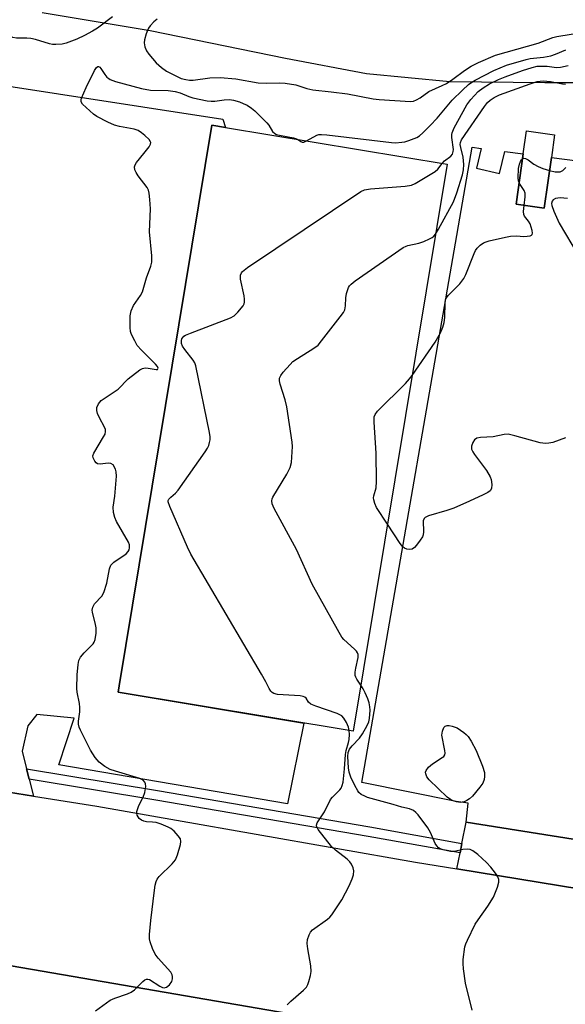
# Model space of a CAD drawing. Units: inches. Extents: x 1291760 to 1297760, y 485451 to 489452.
# Drawn here: x 1296329 to 1296480, y 486225 to 486497 of the extents above; entities that cross this region are included whole.
import ezdxf

# ---------------------------------------------------------------- set-up
doc = ezdxf.new("R2010")
doc.units = ezdxf.units.IN
doc.header["$MEASUREMENT"] = 0
for name, color, linetype in [('BLDG-Footprint', 5, 'Continuous'), ('NTRL-Trees', 3, 'Continuous'), ('TRANS-Parking Lot', 4, 'Continuous'), ('TRANS-Road', 130, 'Continuous'), ('TRANS-Street Sidewalk', 7, 'Continuous'), ('Undefined', 1, 'Continuous')]:
    doc.layers.add(name, color=color, linetype=linetype)

msp = doc.modelspace()

# ---------------------------------------------------------------- linework, layer by layer
at = {"layer": 'BLDG-Footprint'}
for points, elevation in [([(1296447.01, 486457.2), (1296421.11, 486300.64), (1296356.22, 486311.38), (1296356.52, 486313.18), (1296382.12, 486467.94), (1296385.87, 486467.32)], 248.92), ([(1296475.79, 486459.08), (1296473.77, 486445.02), (1296466.04, 486446.13), (1296468.04, 486460.07), (1296468.95, 486466.38), (1296476.68, 486465.27)], 251.73)]:
    msp.add_lwpolyline(points, close=True, dxfattribs=dict(at, elevation=elevation))
at = {"layer": 'NTRL-Trees'}
msp.add_polyline3d([(1296629.05, 486477.28, 0), (1296564.85, 486480.43, 0), (1296547.13, 486480.91, 0), (1296529.4, 486480.68, 0), (1296504.7, 486479.68, 0), (1296474.03, 486479.66, 0), (1296447.77, 486479.98, 0), (1296424.75, 486482.18, 0), (1296402.4, 486486.38, 0), (1296365.05, 486494.06, 0), (1296335.27, 486498.96, 0)], dxfattribs=at)
at = {"layer": 'TRANS-Parking Lot'}
for points in [[(1296317.58, 486480.04), (1296385.14, 486469.68), (1296385.87, 486467.32), (1296382.12, 486467.94), (1296356.52, 486313.18), (1296356.22, 486311.38), (1296407.44, 486302.9), (1296402.99, 486280.55), (1296339.9, 486291.36), (1296344.1, 486304.28), (1296333.76, 486305.22), (1296331.31, 486302.11), (1296329.75, 486295.15), (1296330.97, 486290.28), (1296331.69, 486287.43), (1296332.88, 486282.72), (1296302.88, 486287.47)], [(1296318.08, 486237.3), (1296403.19, 486222.72), (1296402.43, 486217.69), (1296398.18, 486189.48), (1296396.79, 486187.22), (1296353.19, 486194.17), (1296343.04, 486130.54), (1296341.78, 486126.58), (1296336.22, 486088.83), (1296286.6, 486096.14)]]:
    msp.add_lwpolyline(points, dxfattribs=at)
msp.add_lwpolyline([(1296491.62, 486269.24), (1296452.27, 486275.53), (1296452.83, 486280.76), (1296449.56, 486281.19), (1296423.46, 486286.46), (1296453.92, 486461.89), (1296456.44, 486461.57), (1296455.16, 486456.08), (1296461.51, 486454.6), (1296462.93, 486460.73), (1296468.04, 486460.07), (1296466.04, 486446.13), (1296473.77, 486445.02), (1296475.79, 486459.08), (1296497.4, 486456.3), (1296493.33, 486432.67), (1296528.68, 486426.58), (1296516.5, 486323.39), (1296498.3, 486323.51), (1296497.92, 486320.42), (1296495.35, 486320.54), (1296493.77, 486286.74)], close=True, dxfattribs=at)
at = {"layer": 'TRANS-Road'}
for points in [[(1296302.88, 486287.47), (1296332.88, 486282.72), (1296350.34, 486279.95), (1296438.32, 486264.5), (1296449.73, 486262.62), (1296489.54, 486256.06), (1296492.15, 486255.63), (1296549.27, 486245.82), (1296569.84, 486242.29), (1296578.82, 486240.75), (1296590.12, 486238.81), (1296621.73, 486232.98), (1296650.18, 486227.73)], [(1296634.09, 486182.77), (1296593.24, 486190.12), (1296561.07, 486195.92), (1296542.13, 486199.33), (1296539.62, 486199.76), (1296510.36, 486204.66), (1296498.21, 486206.69), (1296443.74, 486215.82), (1296414.67, 486220.75), (1296403.19, 486222.72), (1296318.08, 486237.3)]]:
    msp.add_lwpolyline(points, dxfattribs=at)
msp.add_lwpolyline([(1296491.62, 486269.24), (1296490.56, 486262.56), (1296490.14, 486259.89), (1296489.54, 486256.06), (1296449.73, 486262.62), (1296450.6, 486267.02), (1296451.12, 486269.67), (1296452.27, 486275.53)], close=True, dxfattribs=at)
at = {"layer": 'TRANS-Street Sidewalk'}
msp.add_lwpolyline([(1296451.12, 486269.67), (1296450.6, 486267.02), (1296425.21, 486271.59), (1296366.67, 486281.63), (1296331.69, 486287.43), (1296330.97, 486290.28), (1296367.12, 486284.3), (1296425.68, 486274.26)], close=True, dxfattribs=at)
at = {"layer": 'Undefined'}
for points, elevation in [([(1296354.66, 486497.91), (1296350.54, 486494.75), (1296349.17, 486493.9), (1296346.91, 486492.7), (1296344.83, 486491.72), (1296341.88, 486490.61), (1296340.75, 486490.37), (1296338.99, 486490.26), (1296338.11, 486490.28), (1296337.25, 486490.42), (1296333.38, 486491.61), (1296332.09, 486491.91), (1296330.98, 486491.98), (1296328.18, 486491.96), (1296327.12, 486492.16), (1296326.36, 486492.52), (1296324.15, 486493.84), (1296321.56, 486495.26), (1296320.64, 486495.97), (1296318.38, 486498.2)], 246), ([(1296366.98, 486497.24), (1296366.1, 486496.48), (1296365.1, 486495.43), (1296364.63, 486494.73), (1296364, 486493.17), (1296363.52, 486491.55), (1296363.42, 486490.74), (1296363.62, 486489.61), (1296364.05, 486488.51), (1296364.67, 486487.56), (1296366.71, 486485.2), (1296368.16, 486483.86), (1296369.55, 486482.89), (1296371.58, 486481.85), (1296373.65, 486480.91), (1296374.91, 486480.56), (1296375.93, 486480.43), (1296376.97, 486480.44), (1296381.5, 486481.03), (1296384.38, 486481.13), (1296388.71, 486480.82), (1296394.85, 486479.7), (1296397.12, 486479.6), (1296400.89, 486479.67), (1296402.34, 486479.61), (1296405.24, 486479.08), (1296408.33, 486478.13), (1296409.99, 486477.75), (1296415.03, 486477.21), (1296419.56, 486476.6), (1296426.63, 486475.25), (1296428.31, 486475.07), (1296436.92, 486474.49), (1296437.75, 486474.63), (1296438.55, 486474.96), (1296439.56, 486475.55), (1296441.97, 486477.25), (1296445.65, 486478.89), (1296446.88, 486479.52), (1296448.63, 486480.64), (1296451.79, 486483.06), (1296453.67, 486484.3), (1296455.73, 486485.3), (1296460.42, 486487.3), (1296472.12, 486490.67), (1296476.21, 486492.17), (1296477.34, 486492.51), (1296485.76, 486493.86)], 244), ([(1296408.19, 486463.62), (1296411.07, 486465.18), (1296411.62, 486465.36), (1296412.37, 486465.45), (1296413.84, 486465.34), (1296431.64, 486463.17), (1296432.82, 486463.14), (1296434.52, 486463.25), (1296435.35, 486463.38), (1296436.5, 486463.71), (1296438.7, 486464.61), (1296439.42, 486465.08), (1296440.29, 486465.84), (1296442.37, 486467.85), (1296444.3, 486469.87), (1296448.44, 486474.85), (1296451.31, 486477.67), (1296452.97, 486479.18), (1296453.83, 486479.84), (1296454.79, 486480.45), (1296459.92, 486483.11), (1296463.41, 486484.51), (1296468.85, 486486.15), (1296469.99, 486486.37), (1296473.63, 486486.79), (1296475.68, 486487.16), (1296476.96, 486487.58), (1296479.75, 486488.82)], 246), ([(1296350.02, 486223.4), (1296354.07, 486226.36), (1296355.27, 486226.94), (1296358.82, 486228.14), (1296359.86, 486228.59), (1296360.77, 486229.26), (1296363, 486231.51), (1296363.6, 486231.97), (1296364.01, 486232.16), (1296364.44, 486232.18), (1296364.89, 486232.03), (1296367.7, 486230.2), (1296368.44, 486229.89), (1296368.93, 486229.8), (1296369.61, 486229.97), (1296370.43, 486230.62), (1296371.06, 486231.48), (1296371.26, 486232.3), (1296371.27, 486232.86), (1296371.16, 486233.4), (1296370.76, 486234.11), (1296367.26, 486237.95), (1296366.42, 486239.1), (1296365.74, 486240.64), (1296365.08, 486242.5), (1296364.9, 486243.32), (1296364.88, 486244.48), (1296365.25, 486248.34), (1296366.23, 486256.73), (1296366.44, 486258.12), (1296366.69, 486259.15), (1296366.99, 486259.82), (1296367.51, 486260.5), (1296371.13, 486264.01), (1296372.06, 486265.13), (1296372.61, 486266.47), (1296373.4, 486269.33), (1296373.53, 486270.16), (1296373.41, 486270.92), (1296372.82, 486271.79), (1296371.65, 486273.01), (1296370.79, 486273.73), (1296370.02, 486274.15), (1296368.11, 486274.94), (1296366.71, 486275.4), (1296365.75, 486275.56), (1296364.08, 486275.61), (1296363.3, 486275.75), (1296362.64, 486276.04), (1296362.06, 486276.53), (1296361.52, 486277.45), (1296361.41, 486277.97), (1296361.43, 486278.5), (1296361.93, 486280.09), (1296363.12, 486282.43), (1296363.56, 486283.74), (1296363.86, 486285.35), (1296363.8, 486286.1), (1296363.63, 486286.55), (1296363.16, 486287.09), (1296362.22, 486287.59), (1296355.46, 486289.6), (1296354.05, 486290.09), (1296352.56, 486290.93), (1296350.97, 486292.11), (1296349.84, 486293.41), (1296348.57, 486295.36), (1296345.81, 486300.9), (1296345.48, 486301.71), (1296345.3, 486302.54), (1296345.31, 486303.4), (1296345.62, 486306.03), (1296345.68, 486307.2), (1296345.55, 486308.32), (1296344.96, 486311.39), (1296344.85, 486312.47), (1296344.94, 486316.17), (1296345.16, 486319.03), (1296345.37, 486320.12), (1296345.85, 486321.06), (1296346.89, 486322.3), (1296349.29, 486324.74), (1296349.59, 486325.2), (1296349.87, 486326), (1296350.13, 486327.74), (1296350.17, 486329.2), (1296350.02, 486330.07), (1296349.12, 486333.53), (1296349.08, 486334.09), (1296349.23, 486334.87), (1296349.71, 486335.83), (1296351.71, 486337.97), (1296352.31, 486338.94), (1296353.07, 486341.49), (1296353.82, 486345.49), (1296354.22, 486346.51), (1296355.02, 486347.29), (1296358.46, 486349.64), (1296359.02, 486350.27), (1296359.25, 486350.76), (1296359.38, 486351.28), (1296359.33, 486352.06), (1296359.06, 486352.86), (1296355.73, 486358.56), (1296355.3, 486359.64), (1296354.95, 486361.04), (1296354.84, 486362.46), (1296355.32, 486365.55), (1296355.73, 486371.08), (1296355.71, 486372.23), (1296355.49, 486373.02), (1296354.81, 486374.16), (1296354.24, 486374.6), (1296353.51, 486374.68), (1296351.28, 486374.37), (1296350.54, 486374.5), (1296350.12, 486374.78), (1296349.78, 486375.18), (1296349.33, 486376.16), (1296349.27, 486376.67), (1296349.5, 486377.42), (1296352.22, 486381.89), (1296352.6, 486382.64), (1296352.78, 486383.4), (1296352.71, 486383.92), (1296352.52, 486384.44), (1296350.99, 486387.35), (1296350.52, 486388.4), (1296350.32, 486389.17), (1296350.38, 486389.98), (1296350.81, 486391.03), (1296351.14, 486391.51), (1296351.55, 486391.91), (1296356.24, 486395.12), (1296359.02, 486397.96), (1296362.2, 486400.42), (1296362.91, 486400.83), (1296363.68, 486401.01), (1296364.51, 486400.92), (1296366.68, 486400.47), (1296367.06, 486400.53), (1296367.25, 486400.84), (1296367.07, 486401.36), (1296366.55, 486401.99), (1296362.66, 486405.81), (1296361.51, 486407.16), (1296360.8, 486408.4), (1296359.93, 486410.22), (1296359.67, 486411.02), (1296359.54, 486412.14), (1296359.57, 486415.3), (1296359.81, 486416.68), (1296360.51, 486418.15), (1296362.39, 486420.97), (1296362.91, 486421.97), (1296364.08, 486425.85), (1296365.25, 486429.07), (1296365.54, 486430.18), (1296365.54, 486431.88), (1296364.88, 486438.57), (1296365.13, 486444.85), (1296364.99, 486447.48), (1296364.81, 486449.21), (1296364.61, 486450.03), (1296364.21, 486450.79), (1296361.76, 486453.99), (1296361.16, 486454.9), (1296360.86, 486455.69), (1296360.77, 486456.5), (1296360.88, 486457), (1296361.29, 486457.69), (1296363.36, 486460.14), (1296364.77, 486462.01), (1296365.14, 486462.71), (1296365.22, 486463.16), (1296365.17, 486463.37), (1296364.79, 486463.98), (1296363.6, 486465.16), (1296362.71, 486465.88), (1296361.72, 486466.48), (1296360.64, 486466.86), (1296356.61, 486467.61), (1296355.2, 486467.95), (1296353.37, 486468.78), (1296350.31, 486470.4), (1296349.42, 486471.06), (1296346.41, 486473.81), (1296346.06, 486474.46), (1296346.02, 486474.95), (1296346.12, 486475.47), (1296347.36, 486478.4), (1296349.7, 486483.12), (1296350.26, 486483.95), (1296350.58, 486484.16), (1296350.77, 486484.16), (1296351.14, 486483.99), (1296351.48, 486483.64), (1296352.56, 486481.95), (1296353.09, 486481.27), (1296353.62, 486480.83), (1296354.04, 486480.59), (1296355.54, 486480.07), (1296362.64, 486478.09), (1296365.16, 486477.66), (1296370.02, 486477.51), (1296371.92, 486477.3), (1296373.33, 486476.91), (1296375.73, 486475.89), (1296376.83, 486475.5), (1296380.78, 486474.68), (1296381.87, 486474.58), (1296382.9, 486474.6), (1296385.52, 486474.97), (1296386.92, 486475.03), (1296388.03, 486474.91), (1296389.68, 486474.42), (1296390.76, 486474), (1296391.81, 486473.47), (1296393.07, 486472.69), (1296393.99, 486471.97), (1296397.31, 486468.67), (1296397.83, 486467.99), (1296398.86, 486466.23), (1296399.44, 486465.66), (1296399.94, 486465.42), (1296400.77, 486465.19), (1296404.6, 486464.51), (1296405.42, 486464.25), (1296405.84, 486464.01)], 246), ([(1296445.65, 486457.42), (1296446.32, 486458.12), (1296448.07, 486459.43), (1296448.52, 486460.02), (1296448.72, 486460.74), (1296448.74, 486461.26), (1296448.29, 486464.59), (1296448.3, 486465.39), (1296448.4, 486465.89), (1296448.97, 486467.21), (1296452.5, 486473.57), (1296453.58, 486475.08), (1296455.57, 486477.25), (1296456.95, 486478.31), (1296458.68, 486479.35), (1296461.23, 486480.57), (1296463.02, 486481.31), (1296467.84, 486483.11), (1296470.51, 486483.95), (1296471.84, 486484.23), (1296473.25, 486484.32), (1296474.67, 486484.25), (1296477.19, 486483.95), (1296478.29, 486483.99), (1296480.41, 486484.47)], 248), ([(1296443.81, 486437.86), (1296444.64, 486439.22), (1296448.8, 486446.82), (1296449.75, 486449.32), (1296451.27, 486454.23), (1296451.57, 486455.69), (1296451.61, 486457.15), (1296451.47, 486459.19), (1296450.79, 486461.78), (1296450.65, 486462.62), (1296450.7, 486463.24), (1296451.03, 486463.97), (1296457.36, 486473.18), (1296458.17, 486474.22), (1296458.88, 486474.89), (1296459.99, 486475.64), (1296461.51, 486476.34), (1296469.91, 486479.44), (1296471.85, 486480.03), (1296473.55, 486480.23), (1296475.53, 486480), (1296478.9, 486479.37), (1296479.71, 486479.32)], 250), ([(1296405.84, 486464.01), (1296406.61, 486463.46), (1296406.99, 486463.31), (1296407.46, 486463.33), (1296408.19, 486463.62)], 246), ([(1296420.03, 486300.82), (1296419.83, 486301.77), (1296419.27, 486303.08), (1296418.53, 486304.27), (1296417.96, 486304.84), (1296416.69, 486305.5), (1296410.77, 486307.57), (1296409.45, 486308.14), (1296408.81, 486308.61), (1296408.09, 486309.8), (1296407.78, 486310.06), (1296407.31, 486310.23), (1296406.48, 486310.36), (1296400.22, 486310.77), (1296399.18, 486311.08), (1296398.75, 486311.33), (1296398.38, 486311.69), (1296397.91, 486312.41), (1296396.98, 486314.27), (1296395.8, 486316.35), (1296376.31, 486349.51), (1296375.37, 486351.45), (1296370.48, 486362.72), (1296370.06, 486363.94), (1296370.06, 486364.38), (1296370.21, 486364.71), (1296370.74, 486365.26), (1296372.05, 486366.34), (1296372.83, 486367.24), (1296380.2, 486377.79), (1296380.86, 486378.78), (1296381.26, 486379.57), (1296381.47, 486380.33), (1296381.59, 486381.13), (1296381.59, 486381.96), (1296381.42, 486383.14), (1296377.67, 486401.53), (1296377.37, 486402.34), (1296376.96, 486403.05), (1296374.62, 486406.02), (1296373.97, 486406.95), (1296373.69, 486407.69), (1296373.69, 486408.48), (1296373.82, 486408.95), (1296374.04, 486409.36), (1296374.37, 486409.7), (1296374.83, 486410), (1296376.17, 486410.58), (1296387.22, 486414.78), (1296388.23, 486415.33), (1296389.29, 486416.32), (1296390.74, 486418.13), (1296390.99, 486418.61), (1296391.13, 486419.13), (1296391.1, 486419.96), (1296390.97, 486420.82), (1296390.03, 486425.46), (1296390.01, 486426.57), (1296390.24, 486427.21), (1296390.53, 486427.61), (1296391.91, 486428.7), (1296423.17, 486449.71), (1296424.21, 486450.13), (1296425.84, 486450.43), (1296435.41, 486451.16), (1296437.15, 486451.45), (1296438.18, 486451.92), (1296443.72, 486455.16), (1296444.44, 486455.84), (1296445.65, 486457.42)], 248), ([(1296466.9, 486452.12), (1296466.73, 486452.62), (1296466.63, 486453.47), (1296466.76, 486456.05), (1296467.01, 486457.19), (1296467.29, 486457.97), (1296467.54, 486458.42), (1296467.85, 486458.71)], 252), ([(1296467.85, 486458.71), (1296468.24, 486458.83), (1296468.68, 486458.74), (1296469.35, 486458.37), (1296470.98, 486457.24), (1296472.15, 486456.56), (1296473.46, 486456), (1296475.26, 486455.43)], 252), ([(1296475.26, 486455.43), (1296476.88, 486455.1), (1296478.27, 486455.14), (1296478.95, 486455.44), (1296479.83, 486456.32)], 252), ([(1296468.29, 486445.8), (1296468.6, 486448.17), (1296468.59, 486449.25), (1296468.31, 486449.98), (1296467.19, 486451.57), (1296466.9, 486452.12)], 252), ([(1296480.24, 486447.76), (1296478.27, 486447.91), (1296476.92, 486447.71), (1296476.27, 486447.36), (1296476.03, 486447), (1296475.87, 486446.34), (1296475.9, 486445.84), (1296476.45, 486444.22), (1296477.96, 486440.92), (1296483.21, 486432.13)], 252), ([(1296437.35, 486398.84), (1296443.74, 486408.07), (1296445.17, 486410.6), (1296445.88, 486412.16), (1296446.22, 486413.47), (1296446.38, 486414.84), (1296446.5, 486419.02), (1296446.59, 486419.78), (1296446.75, 486420.25), (1296447.36, 486421.05), (1296450.54, 486424.19), (1296451.66, 486425.6), (1296452.23, 486426.76), (1296454.5, 486432.53), (1296454.88, 486433.33), (1296455.36, 486434.04), (1296456.15, 486434.81), (1296457.04, 486435.45), (1296457.8, 486435.78), (1296458.62, 486436.02), (1296463.13, 486437.08), (1296464.51, 486437.32), (1296466.15, 486437.44), (1296468.23, 486437.28), (1296469.11, 486437.31), (1296469.92, 486437.45), (1296470.33, 486437.63), (1296470.47, 486437.77), (1296470.58, 486438.15), (1296470.5, 486438.87), (1296469.92, 486440.73), (1296469.53, 486441.45), (1296468.35, 486442.84), (1296468.16, 486443.32), (1296468.11, 486444.14), (1296468.29, 486445.8)], 252), ([(1296423.21, 486313.35), (1296422.07, 486315.03), (1296421.81, 486315.53), (1296421.67, 486316.06), (1296421.65, 486316.9), (1296421.79, 486318.04), (1296422.44, 486321.02), (1296422.44, 486321.78), (1296422.28, 486322.25), (1296422.02, 486322.71), (1296421.5, 486323.33), (1296418.55, 486325.92), (1296418.01, 486326.63), (1296417.23, 486327.9), (1296409.78, 486341.27), (1296405.41, 486350.78), (1296399.28, 486362.12), (1296398.71, 486363.45), (1296398.65, 486364.27), (1296398.77, 486364.81), (1296398.96, 486365.23), (1296402.79, 486371.63), (1296403.73, 486373.43), (1296404.05, 486374.83), (1296404.3, 486377.77), (1296404.36, 486379.24), (1296404.28, 486380.42), (1296402.79, 486390.17), (1296402.33, 486392.15), (1296400.94, 486396.51), (1296400.78, 486397.36), (1296400.79, 486398.16), (1296401.11, 486398.87), (1296401.78, 486399.76), (1296403.67, 486401.92), (1296404.48, 486402.72), (1296405.69, 486403.57), (1296410.27, 486406.36), (1296411.42, 486407.26), (1296412.39, 486408.39), (1296417.52, 486415.03), (1296418.39, 486416.23), (1296418.77, 486417), (1296418.95, 486418.06), (1296419.05, 486420.31), (1296419.26, 486421.46), (1296419.83, 486423.13), (1296420.12, 486423.63), (1296420.5, 486424.05), (1296421.66, 486424.96), (1296434.9, 486434.19), (1296435.68, 486434.59), (1296436.2, 486434.77), (1296439.23, 486435.38), (1296440.59, 486435.82), (1296442.18, 486436.56), (1296442.92, 486436.99), (1296443.36, 486437.33), (1296443.81, 486437.86)], 250), ([(1296430.57, 486357.85), (1296427.57, 486362.44), (1296427.07, 486363.49), (1296426.77, 486364.57), (1296426.74, 486365.12), (1296426.81, 486365.64), (1296427.44, 486367.85), (1296427.53, 486369.62), (1296427.43, 486377.37), (1296426.86, 486386), (1296426.9, 486387.43), (1296427.14, 486388.12), (1296427.8, 486389.03), (1296435.55, 486396.69), (1296436.65, 486397.9), (1296437.35, 486398.84)], 252), ([(1296479.68, 486381.65), (1296476.21, 486380.38), (1296475.06, 486380.13), (1296474.19, 486380.06), (1296472.75, 486380.25), (1296465.68, 486382.23), (1296463.83, 486382.62), (1296462.75, 486382.55), (1296459.71, 486381.93), (1296456.22, 486381.73), (1296455.18, 486381.54), (1296454.59, 486381.08), (1296454.16, 486380.38), (1296453.78, 486379.33), (1296453.79, 486378.54), (1296454.12, 486377.78), (1296454.59, 486377.03), (1296457.85, 486372.65), (1296458.89, 486370.91), (1296459.17, 486370.12), (1296459.32, 486368.75), (1296459.24, 486367.69), (1296458.91, 486367.05), (1296458.28, 486366.56), (1296456.99, 486365.89), (1296453.24, 486364.12), (1296448.86, 486362.25), (1296446.91, 486361.57), (1296441.84, 486360.12), (1296440.94, 486359.69), (1296440.65, 486359.37), (1296440.45, 486358.7), (1296440.5, 486355.65), (1296440.39, 486354.82), (1296440.21, 486354.31), (1296439.62, 486353.35), (1296438.56, 486351.99), (1296437.98, 486351.38), (1296437.34, 486350.94), (1296436.64, 486350.82), (1296435.9, 486350.91), (1296435.22, 486351.18), (1296434.8, 486351.54), (1296434.09, 486352.45), (1296430.57, 486357.85)], 252), ([(1296453.98, 486223.63), (1296452.09, 486231.07), (1296451.58, 486235.04), (1296451.46, 486236.46), (1296451.47, 486237.61), (1296451.94, 486241.08), (1296452.18, 486241.92), (1296452.61, 486242.97), (1296454.77, 486247.37), (1296455.56, 486248.58), (1296458.29, 486252.36), (1296459.78, 486254.79), (1296460.94, 486257.56), (1296461.34, 486258.96), (1296461.32, 486259.71), (1296461.04, 486260.44), (1296460.41, 486261.41), (1296459.13, 486263.05), (1296457.9, 486264.34), (1296455.5, 486266.57), (1296454.12, 486267.63), (1296453.37, 486267.95), (1296452.54, 486268.06), (1296451.36, 486267.93), (1296449.08, 486267.44), (1296447.93, 486267.42), (1296445.92, 486267.84), (1296445.12, 486268.15), (1296444.69, 486268.43), (1296444.19, 486268.96), (1296443.75, 486269.67), (1296442.42, 486272.67), (1296441.69, 486273.97), (1296439, 486277.57), (1296438.4, 486278.22), (1296437.75, 486278.71), (1296436.66, 486279.21), (1296434.49, 486279.7), (1296432.09, 486280.44), (1296425.07, 486282.35), (1296424.27, 486282.67), (1296423.33, 486283.2), (1296422.7, 486283.7), (1296422.35, 486284.13), (1296421.53, 486285.61), (1296420.48, 486287.97), (1296419.98, 486289.29), (1296419.79, 486290.49), (1296419.65, 486293.69), (1296419.75, 486294.73), (1296420.12, 486295.64), (1296420.81, 486296.58), (1296422.84, 486298.74), (1296423.69, 486299.92), (1296424.96, 486302.21), (1296425.39, 486303.25), (1296425.6, 486304.1), (1296425.8, 486306.47), (1296425.72, 486307.34), (1296425.47, 486308.46), (1296425.13, 486309.58), (1296424.42, 486311.23), (1296423.88, 486312.31), (1296423.21, 486313.35)], 250), ([(1296402.87, 486225.04), (1296403.91, 486226.05), (1296407.41, 486229.12), (1296408.18, 486229.95), (1296408.59, 486230.68), (1296408.88, 486231.49), (1296409.31, 486233.19), (1296409.47, 486234.33), (1296409.37, 486235.81), (1296408.6, 486240.54), (1296408.43, 486242.02), (1296408.53, 486243.14), (1296408.98, 486244.45), (1296409.36, 486245.18), (1296409.91, 486245.82), (1296414.01, 486248.76), (1296414.65, 486249.32), (1296415.22, 486249.96), (1296417.94, 486254.09), (1296419.97, 486257.98), (1296420.85, 486259.83), (1296421.16, 486260.96), (1296421.26, 486262.11), (1296421.11, 486262.93), (1296420.62, 486263.95), (1296420.14, 486264.57), (1296419.42, 486265.26), (1296416.22, 486267.83), (1296415.15, 486268.8), (1296411.43, 486273.54), (1296411.04, 486274.21), (1296410.94, 486274.65), (1296411.13, 486275.32), (1296413.14, 486278.38), (1296414.85, 486281.75), (1296415.38, 486282.42), (1296417.44, 486284.44), (1296417.75, 486284.89), (1296418.07, 486285.6), (1296418.31, 486286.59), (1296418.71, 486290.25), (1296419, 486294.23), (1296419.2, 486295.31), (1296419.81, 486297.49), (1296419.96, 486298.32), (1296420.07, 486299.74), (1296420.03, 486300.82)], 248)]:
    msp.add_lwpolyline(points, dxfattribs=dict(at, elevation=elevation))
at = {"layer": 'Undefined', "elevation": 252}
msp.add_lwpolyline([(1296450.65, 486280.98), (1296449.64, 486281.12), (1296448.66, 486281.45), (1296447.94, 486281.81), (1296447.05, 486282.44), (1296442.1, 486287.23), (1296441.43, 486288.08), (1296441.13, 486288.82), (1296441.09, 486289.34), (1296441.22, 486289.83), (1296441.89, 486290.7), (1296443.02, 486291.65), (1296445.69, 486293.35), (1296446.09, 486293.69), (1296446.37, 486294.08), (1296446.48, 486294.55), (1296446.42, 486295.34), (1296445.52, 486299.57), (1296445.76, 486300.63), (1296446.14, 486301.62), (1296446.53, 486302.05), (1296447, 486302.19), (1296447.55, 486302.18), (1296448.4, 486302.04), (1296449.78, 486301.57), (1296451.63, 486300.31), (1296452.28, 486299.77), (1296452.85, 486299.15), (1296453.65, 486297.91), (1296455.04, 486295.29), (1296456.81, 486290.94), (1296457.31, 486289.27), (1296457.38, 486288.12), (1296457.26, 486287.31), (1296456.85, 486286.33), (1296456.03, 486285.16), (1296454.03, 486282.74), (1296453.22, 486281.98), (1296452.48, 486281.52), (1296451.69, 486281.16), (1296451.14, 486281.01)], close=True, dxfattribs=at)

doc.saveas('drawing.dxf')
